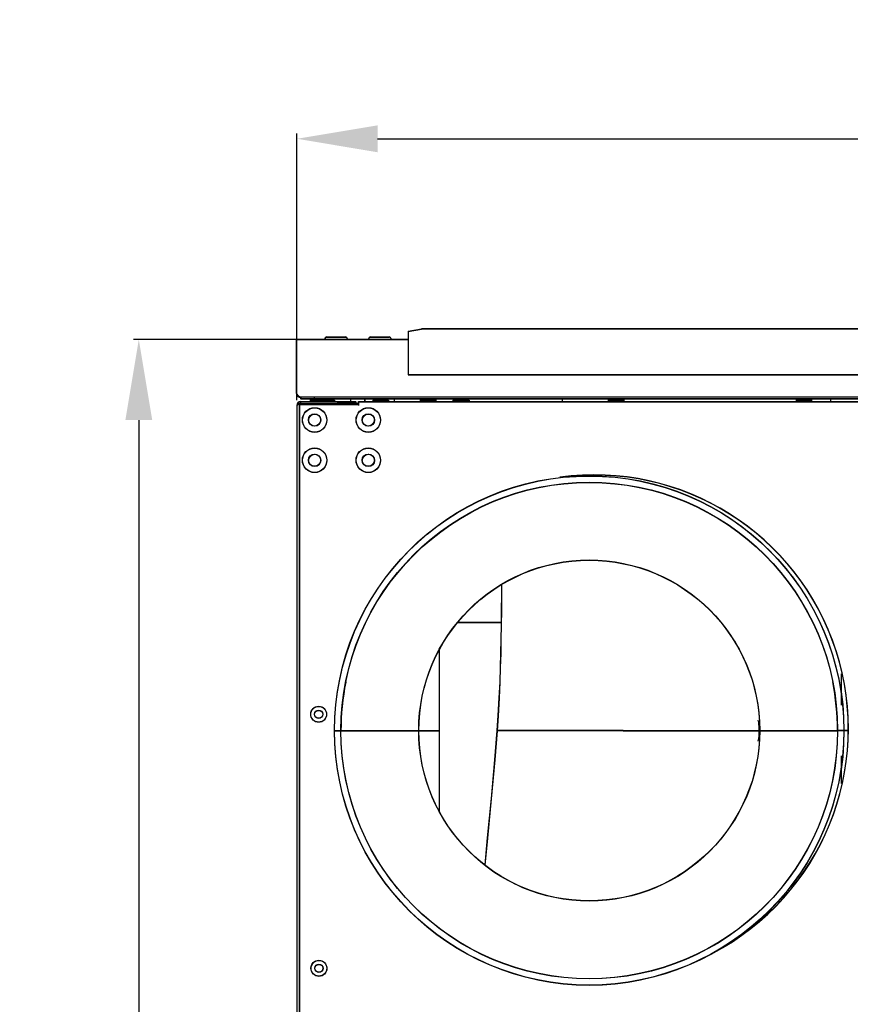
# Model space of a CAD drawing. Extents: x -1664 to 921, y -794 to 1869.
# Drawn here: x -484 to -174, y 163 to 529 of the extents above; entities that cross this region are included whole.
import ezdxf

# ---------------------------------------------------------------- set-up
doc = ezdxf.new("R2010")
doc.units = 0
doc.header["$LTSCALE"] = 23.1
doc.header["$PDMODE"] = 3
doc.header["$PDSIZE"] = 0.3125
doc.layers.get('0').update_dxf_attribs({"linetype": 'CONTINUOUS'})
doc.layers.get('DEFPOINTS').update_dxf_attribs({"linetype": 'CONTINUOUS'})
for name, color, linetype in [('3_ALL_AXIS', 7, 'CONTINUOUS'), ('7_ALL_FEATURES', 7, 'CONTINUOUS'), ('AXES', 7, 'CONTINUOUS'), ('SURFACES', 7, 'CONTINUOUS')]:
    doc.layers.add(name, color=color, linetype=linetype)
doc.styles.get("Standard").update_dxf_attribs({"font": 'txt', "width": 0.8})
doc.dimstyles.new('DIMSTYLE_5', dxfattribs={"dimtxt": 35, "dimasz": 30, "dimexe": 2, "dimexo": 2, "dimgap": 8.75, "dimtad": 1, "dimcen": 0.09, "dimazin": 3, "dimtp": 1.2, "dimtm": 1.2, "dimtfac": 1, "dimtofl": 0, "dimtmove": 0, "dimatfit": 3})
doc.dimstyles.new('DIMSTYLE_8', dxfattribs={"dimtxt": 35, "dimasz": 30, "dimexe": 2, "dimexo": 2, "dimgap": 8.75, "dimtad": 1, "dimcen": 0.09, "dimazin": 3, "dimtp": 1.2, "dimtm": 1.2, "dimtfac": 1, "dimtofl": 0, "dimtmove": 0, "dimatfit": 3})

# ---------------------------------------------------------------- blocks, each defined once
blk = doc.blocks.new('_FILLED')
at = {"color": 0, "linetype": 'BYBLOCK'}
blk.add_solid([(0, 0), (-1, 0.167), (-1, -0.167)], dxfattribs=at)
blk = doc.blocks.new('*D15')
at = {"color": 0, "linetype": 'CONTINUOUS'}
for p, q in [((-380.5, 387.6), (-380.5, 487.02)), ((-350.5, 485.02), (890.66, 485.02)), ((920.66, -132.92), (920.66, 487.02))]:
    blk.add_line(p, q, dxfattribs=at)
at = {"layer": 'DEFPOINTS', "color": 0}
for p in [(920.66, 485.02), (-380.5, 385.6), (920.66, -134.92)]:
    blk.add_point(p, dxfattribs=at)
at = {"color": 0, "xscale": 30, "yscale": 30, "zscale": 30, "rotation": 180}
blk.add_blockref('_FILLED', (-380.5, 485.02), dxfattribs=at)
at = {"color": 0, "xscale": 30, "yscale": 30, "zscale": 30}
blk.add_blockref('_FILLED', (920.66, 485.02), dxfattribs=at)
at = {"color": 0, "linetype": 'CONTINUOUS', "width": 0.8}
blk.add_text('1300', height=35, dxfattribs=at).set_placement((223.08, 493.77))
blk = doc.blocks.new('*D19')
at = {"color": 0, "linetype": 'CONTINUOUS'}
for p, q in [((-375.96, 410.19), (-441.42, 410.19)), ((-439.42, 380.19), (-439.42, -763.88)), ((245.07, -793.88), (-441.42, -793.88))]:
    blk.add_line(p, q, dxfattribs=at)
at = {"layer": 'DEFPOINTS', "color": 0}
for p in [(-373.96, 410.19), (-439.42, -793.88), (247.07, -793.88)]:
    blk.add_point(p, dxfattribs=at)
at = {"color": 0, "xscale": 30, "yscale": 30, "zscale": 30}
for p, rotation in [((-439.42, 410.19), 89.99999999999999), ((-439.42, -793.88), 270)]:
    blk.add_blockref('_FILLED', p, dxfattribs=dict(at, rotation=rotation))
at = {"color": 0, "linetype": 'CONTINUOUS', "width": 0.8}
blk.add_text('1205', height=35, rotation=90, dxfattribs=at).set_placement((-448.17, -241.18))

msp = doc.modelspace()

# ---------------------------------------------------------------- linework, layer by layer
at = {"color": 0, "linetype": 'CONTINUOUS'}
for p, q in [((-369.438, 411.19), (-362.438, 411.19)), ((-369.412, 411.096), (-362.412, 411.096)), ((-353.138, 411.19), (-346.138, 411.19)), ((-353.112, 411.096), (-346.112, 411.096)), ((-339.138, 413.344), (-334.138, 414.213)), ((-339.138, 413.344), (-339.138, 397.195)), ((-339.112, 413.25), (-334.112, 414.118)), ((-339.112, 413.25), (-339.112, 397.1)), ((230.862, 414.213), (-334.138, 414.213)), ((230.888, 414.118), (-334.112, 414.118)), ((-380.638, 390.19), (-380.638, 410.19)), ((-339.138, 410.19), (-380.638, 410.19)), ((-380.612, 390.096), (-380.612, 410.096)), ((-339.112, 410.096), (-380.612, 410.096)), ((-370.138, 410.19), (-370.138, 410.49)), ((-370.112, 410.096), (-370.112, 410.396)), ((-361.738, 410.19), (-361.738, 410.49)), ((-361.712, 410.096), (-361.712, 410.396)), ((-353.838, 410.19), (-353.838, 410.49)), ((-353.812, 410.096), (-353.812, 410.396)), ((-345.438, 410.19), (-345.438, 410.49)), ((-345.412, 410.096), (-345.412, 410.396)), ((-339.138, 397.195), (235.862, 397.195)), ((-339.112, 397.1), (235.888, 397.1)), ((-380.531, 385.69), (-380.531, -116.51)), ((-380.505, 385.596), (-380.505, -116.604)), ((-379.631, 386.09), (-379.631, -116.91)), ((-379.631, 386.09), (-357.631, 386.09)), ((-379.605, 385.996), (-379.605, -117.004)), ((-379.605, 385.996), (-357.605, 385.996)), ((275.962, 388.79), (-379.238, 388.79)), ((275.988, 388.696), (-379.212, 388.696)), ((-379.138, 388.79), (-379.138, 388.09)), ((275.862, 388.09), (-379.138, 388.09)), ((-379.131, 386.39), (-379.131, 387.09)), ((-379.131, 387.09), (-358.531, 387.09)), ((-379.131, 386.39), (-365.531, 386.39)), ((-379.112, 388.696), (-379.112, 387.996)), ((275.888, 387.996), (-379.112, 387.996)), ((-379.105, 386.296), (-379.105, 386.996)), ((-379.105, 386.996), (-358.505, 386.996)), ((-379.105, 386.296), (-365.505, 386.296)), ((-374.138, 388.79), (-374.138, 388.09)), ((-374.112, 388.696), (-374.112, 387.996)), ((-365.531, 386.39), (-365.531, 386.09)), ((-358.531, 386.39), (-365.531, 386.39)), ((-365.505, 386.296), (-365.505, 385.996)), ((-358.505, 386.296), (-365.505, 386.296)), ((-358.531, 386.39), (-358.531, 387.09)), ((-358.505, 386.296), (-358.505, 386.996)), ((-357.631, 387.09), (-357.631, 385.69)), ((-357.631, 387.09), (254.369, 387.09)), ((-357.605, 386.996), (-357.605, 385.596)), ((-357.605, 386.996), (254.395, 386.996)), ((-281.638, 387.09), (-281.638, 388.09)), ((-281.612, 386.996), (-281.612, 387.996)), ((-181.638, 387.09), (-181.638, 388.09)), ((-181.612, 386.996), (-181.612, 387.996)), ((-177.631, 274.108), (-177.631, 285.672)), ((-177.605, 274.014), (-177.605, 285.578)), ((-366.407, 264.59), (-364.131, 264.59)), ((-366.381, 264.496), (-364.105, 264.496)), ((-361.131, 264.59), (-342.374, 264.59)), ((-361.105, 264.496), (-342.347, 264.496)), ((-259.02, 264.59), (-208.131, 264.59)), ((-258.993, 264.496), (-208.105, 264.496)), ((-208.527, 266.922), (-208.449, 265.949)), ((-208.5, 266.827), (-208.423, 265.854)), ((-208.411, 264.59), (-208.435, 263.418)), ((-208.385, 264.496), (-208.409, 263.323)), ((-200.888, 264.59), (-182.131, 264.59)), ((-200.862, 264.496), (-182.105, 264.496)), ((-176.855, 264.59), (-179.131, 264.59)), ((-176.828, 264.496), (-179.105, 264.496)), ((-175.131, 264.59), (-176.749, 264.59)), ((-175.105, 264.496), (-176.723, 264.496)), ((-208.786, 260.751), (-208.789, 260.737)), ((-208.725, 260.947), (-208.786, 260.751)), ((-208.759, 260.656), (-208.763, 260.643)), ((-208.699, 260.852), (-208.759, 260.656)), ((-208.703, 261.034), (-208.725, 260.947)), ((-208.677, 260.94), (-208.699, 260.852)), ((-208.435, 263.418), (-208.503, 262.398)), ((-208.409, 263.323), (-208.477, 262.303)), ((-177.631, 244.909), (-177.631, 255.073)), ((-177.605, 244.814), (-177.605, 254.978))]:
    msp.add_line(p, q, dxfattribs=at)
for points in [[(-380.423, 389.856), (-380.432, 389.87), (-380.442, 389.884), (-380.451, 389.898), (-380.46, 389.911), (-380.469, 389.925), (-380.478, 389.939), (-380.487, 389.953), (-380.496, 389.967), (-380.505, 389.981), (-380.514, 389.995), (-380.523, 390.009), (-380.532, 390.023), (-380.54, 390.037), (-380.549, 390.051), (-380.558, 390.065), (-380.567, 390.079), (-380.576, 390.093), (-380.585, 390.107), (-380.594, 390.121), (-380.603, 390.135), (-380.612, 390.149), (-380.621, 390.162), (-380.63, 390.176), (-380.638, 390.19)], [(-380.397, 389.761), (-380.406, 389.775), (-380.415, 389.789), (-380.424, 389.803), (-380.433, 389.817), (-380.442, 389.831), (-380.451, 389.845), (-380.46, 389.859), (-380.469, 389.872), (-380.478, 389.886), (-380.487, 389.9), (-380.496, 389.914), (-380.505, 389.928), (-380.514, 389.942), (-380.523, 389.956), (-380.532, 389.97), (-380.541, 389.984), (-380.55, 389.998), (-380.559, 390.012), (-380.568, 390.026), (-380.576, 390.04), (-380.585, 390.054), (-380.594, 390.068), (-380.603, 390.082), (-380.612, 390.096)], [(-380.172, 389.49), (-380.183, 389.505), (-380.194, 389.52), (-380.204, 389.535), (-380.215, 389.55), (-380.226, 389.565), (-380.237, 389.58), (-380.247, 389.596), (-380.258, 389.611), (-380.269, 389.626), (-380.279, 389.641), (-380.29, 389.656), (-380.3, 389.671), (-380.311, 389.687), (-380.321, 389.702), (-380.331, 389.717), (-380.342, 389.733), (-380.352, 389.748), (-380.362, 389.763), (-380.372, 389.779), (-380.383, 389.794), (-380.393, 389.81), (-380.403, 389.825), (-380.413, 389.84), (-380.423, 389.856)], [(-380.145, 389.396), (-380.156, 389.411), (-380.167, 389.426), (-380.178, 389.441), (-380.189, 389.456), (-380.2, 389.471), (-380.21, 389.486), (-380.221, 389.501), (-380.232, 389.516), (-380.242, 389.531), (-380.253, 389.546), (-380.263, 389.562), (-380.274, 389.577), (-380.284, 389.592), (-380.295, 389.607), (-380.305, 389.623), (-380.315, 389.638), (-380.326, 389.653), (-380.336, 389.669), (-380.346, 389.684), (-380.356, 389.7), (-380.367, 389.715), (-380.377, 389.73), (-380.387, 389.746), (-380.397, 389.761)], [(-379.705, 388.978), (-379.722, 388.992), (-379.739, 389.005), (-379.755, 389.019), (-379.772, 389.034), (-379.788, 389.048), (-379.804, 389.063), (-379.82, 389.078), (-379.835, 389.093), (-379.851, 389.108), (-379.866, 389.123), (-379.881, 389.139), (-379.896, 389.155), (-379.911, 389.17), (-379.926, 389.186), (-379.941, 389.202), (-379.955, 389.219), (-379.969, 389.235), (-379.984, 389.251), (-379.998, 389.268), (-380.012, 389.285), (-380.026, 389.301), (-380.039, 389.318), (-380.053, 389.335), (-380.067, 389.352), (-380.08, 389.369), (-380.093, 389.386), (-380.107, 389.404), (-380.12, 389.421), (-380.133, 389.438), (-380.146, 389.456), (-380.159, 389.473), (-380.172, 389.49)], [(-379.679, 388.883), (-379.696, 388.897), (-379.712, 388.911), (-379.729, 388.925), (-379.745, 388.939), (-379.761, 388.954), (-379.777, 388.968), (-379.793, 388.983), (-379.809, 388.998), (-379.824, 389.013), (-379.84, 389.029), (-379.855, 389.044), (-379.87, 389.06), (-379.885, 389.076), (-379.9, 389.092), (-379.914, 389.108), (-379.929, 389.124), (-379.943, 389.14), (-379.957, 389.157), (-379.971, 389.173), (-379.985, 389.19), (-379.999, 389.207), (-380.013, 389.224), (-380.027, 389.241), (-380.04, 389.258), (-380.054, 389.275), (-380.067, 389.292), (-380.08, 389.309), (-380.093, 389.326), (-380.107, 389.344), (-380.12, 389.361), (-380.133, 389.378), (-380.145, 389.396)], [(-379.238, 388.79), (-379.254, 388.791), (-379.27, 388.791), (-379.286, 388.792), (-379.302, 388.794), (-379.318, 388.796), (-379.334, 388.799), (-379.349, 388.801), (-379.365, 388.805), (-379.38, 388.808), (-379.396, 388.812), (-379.411, 388.817), (-379.426, 388.822), (-379.441, 388.827), (-379.456, 388.832), (-379.471, 388.838), (-379.486, 388.845), (-379.501, 388.851), (-379.515, 388.858), (-379.53, 388.865), (-379.544, 388.872), (-379.558, 388.88), (-379.572, 388.888), (-379.586, 388.896), (-379.6, 388.904), (-379.614, 388.913), (-379.627, 388.922), (-379.641, 388.931), (-379.654, 388.94), (-379.667, 388.949), (-379.68, 388.959), (-379.693, 388.968), (-379.705, 388.978)], [(-379.212, 388.696), (-379.228, 388.696), (-379.244, 388.697), (-379.26, 388.698), (-379.276, 388.699), (-379.291, 388.701), (-379.307, 388.704), (-379.323, 388.707), (-379.338, 388.71), (-379.354, 388.714), (-379.369, 388.718), (-379.385, 388.722), (-379.4, 388.727), (-379.415, 388.732), (-379.43, 388.738), (-379.445, 388.744), (-379.46, 388.75), (-379.474, 388.756), (-379.489, 388.763), (-379.503, 388.77), (-379.518, 388.778), (-379.532, 388.785), (-379.546, 388.793), (-379.56, 388.801), (-379.574, 388.81), (-379.587, 388.818), (-379.601, 388.827), (-379.614, 388.836), (-379.627, 388.845), (-379.641, 388.855), (-379.653, 388.864), (-379.666, 388.874), (-379.679, 388.883)], [(-380.344, 385.924), (-380.352, 385.919), (-380.359, 385.913), (-380.367, 385.908), (-380.375, 385.903), (-380.383, 385.897), (-380.39, 385.892), (-380.398, 385.886), (-380.406, 385.88), (-380.413, 385.875), (-380.421, 385.868), (-380.428, 385.862), (-380.436, 385.856), (-380.443, 385.849), (-380.451, 385.842), (-380.458, 385.835), (-380.465, 385.827), (-380.472, 385.82), (-380.478, 385.812), (-380.485, 385.805), (-380.491, 385.797), (-380.497, 385.788), (-380.502, 385.78), (-380.507, 385.772), (-380.512, 385.763), (-380.516, 385.755), (-380.52, 385.746), (-380.523, 385.737), (-380.526, 385.728), (-380.528, 385.719), (-380.53, 385.709), (-380.531, 385.7), (-380.531, 385.69)], [(-380.317, 385.829), (-380.325, 385.824), (-380.333, 385.819), (-380.341, 385.814), (-380.349, 385.808), (-380.356, 385.803), (-380.364, 385.797), (-380.372, 385.792), (-380.379, 385.786), (-380.387, 385.78), (-380.394, 385.774), (-380.402, 385.767), (-380.409, 385.761), (-380.417, 385.754), (-380.424, 385.747), (-380.431, 385.74), (-380.438, 385.733), (-380.445, 385.725), (-380.452, 385.718), (-380.458, 385.71), (-380.464, 385.702), (-380.47, 385.694), (-380.476, 385.686), (-380.481, 385.677), (-380.485, 385.669), (-380.49, 385.66), (-380.494, 385.651), (-380.497, 385.642), (-380.5, 385.633), (-380.502, 385.624), (-380.503, 385.615), (-380.504, 385.605), (-380.505, 385.596)], [(-379.831, 386.157), (-379.848, 386.151), (-379.864, 386.145), (-379.881, 386.139), (-379.897, 386.132), (-379.913, 386.126), (-379.93, 386.12), (-379.946, 386.113), (-379.963, 386.107), (-379.979, 386.1), (-379.995, 386.094), (-380.012, 386.087), (-380.028, 386.081), (-380.044, 386.074), (-380.061, 386.067), (-380.077, 386.06), (-380.093, 386.053), (-380.109, 386.046), (-380.126, 386.039), (-380.142, 386.032), (-380.158, 386.024), (-380.174, 386.017), (-380.19, 386.009), (-380.205, 386.001), (-380.221, 385.993), (-380.237, 385.985), (-380.252, 385.977), (-380.268, 385.969), (-380.283, 385.96), (-380.298, 385.951), (-380.314, 385.942), (-380.329, 385.933), (-380.344, 385.924)], [(-379.805, 386.063), (-379.821, 386.056), (-379.838, 386.05), (-379.854, 386.044), (-379.871, 386.038), (-379.887, 386.032), (-379.903, 386.025), (-379.92, 386.019), (-379.936, 386.012), (-379.953, 386.006), (-379.969, 385.999), (-379.985, 385.993), (-380.002, 385.986), (-380.018, 385.979), (-380.034, 385.972), (-380.051, 385.966), (-380.067, 385.959), (-380.083, 385.952), (-380.099, 385.944), (-380.115, 385.937), (-380.131, 385.93), (-380.147, 385.922), (-380.163, 385.915), (-380.179, 385.907), (-380.195, 385.899), (-380.21, 385.891), (-380.226, 385.882), (-380.241, 385.874), (-380.257, 385.865), (-380.272, 385.857), (-380.287, 385.848), (-380.302, 385.839), (-380.317, 385.829)], [(-379.529, 386.262), (-379.541, 386.258), (-379.554, 386.254), (-379.567, 386.249), (-379.579, 386.245), (-379.592, 386.241), (-379.605, 386.237), (-379.617, 386.232), (-379.63, 386.228), (-379.642, 386.224), (-379.655, 386.22), (-379.668, 386.215), (-379.68, 386.211), (-379.693, 386.206), (-379.705, 386.202), (-379.718, 386.198), (-379.731, 386.193), (-379.743, 386.189), (-379.756, 386.184), (-379.768, 386.18), (-379.781, 386.175), (-379.793, 386.171), (-379.806, 386.166), (-379.819, 386.162), (-379.831, 386.157)], [(-379.502, 386.168), (-379.515, 386.163), (-379.528, 386.159), (-379.54, 386.155), (-379.553, 386.151), (-379.566, 386.146), (-379.578, 386.142), (-379.591, 386.138), (-379.603, 386.134), (-379.616, 386.129), (-379.629, 386.125), (-379.641, 386.121), (-379.654, 386.116), (-379.667, 386.112), (-379.679, 386.107), (-379.692, 386.103), (-379.704, 386.099), (-379.717, 386.094), (-379.729, 386.09), (-379.742, 386.085), (-379.755, 386.081), (-379.767, 386.076), (-379.78, 386.072), (-379.792, 386.067), (-379.805, 386.063)], [(-379.131, 386.39), (-379.148, 386.385), (-379.164, 386.38), (-379.181, 386.375), (-379.197, 386.369), (-379.214, 386.364), (-379.231, 386.359), (-379.247, 386.353), (-379.264, 386.348), (-379.28, 386.343), (-379.297, 386.338), (-379.313, 386.332), (-379.33, 386.327), (-379.347, 386.322), (-379.363, 386.316), (-379.38, 386.311), (-379.396, 386.305), (-379.413, 386.3), (-379.429, 386.295), (-379.446, 386.289), (-379.463, 386.284), (-379.479, 386.278), (-379.496, 386.273), (-379.512, 386.268), (-379.529, 386.262)], [(-379.105, 386.296), (-379.121, 386.291), (-379.138, 386.285), (-379.154, 386.28), (-379.171, 386.275), (-379.188, 386.269), (-379.204, 386.264), (-379.221, 386.259), (-379.237, 386.254), (-379.254, 386.248), (-379.271, 386.243), (-379.287, 386.238), (-379.304, 386.232), (-379.32, 386.227), (-379.337, 386.222), (-379.353, 386.216), (-379.37, 386.211), (-379.386, 386.206), (-379.403, 386.2), (-379.42, 386.195), (-379.436, 386.189), (-379.453, 386.184), (-379.469, 386.178), (-379.486, 386.173), (-379.502, 386.168)], [(-208.818, 268.432), (-208.814, 268.423), (-208.735, 268.179), (-208.628, 267.671), (-208.527, 266.922)], [(-208.792, 268.338), (-208.788, 268.328), (-208.709, 268.085), (-208.602, 267.577), (-208.5, 266.827)], [(-208.449, 265.949), (-208.412, 264.79), (-208.411, 264.59)], [(-208.423, 265.854), (-208.386, 264.695), (-208.385, 264.496)], [(-208.503, 262.398), (-208.599, 261.59), (-208.703, 261.034)], [(-208.477, 262.303), (-208.573, 261.496), (-208.677, 260.94)]]:
    msp.add_lwpolyline(points, dxfattribs=at)
for centre, radius, start, end in [((-369.438, 410.49), 0.7, 90, 180), ((-369.412, 410.396), 0.7, 90, 180), ((-362.438, 410.49), 0.7, 0, 90), ((-362.412, 410.396), 0.7, 0, 90), ((-353.138, 410.49), 0.7, 90, 180), ((-353.112, 410.396), 0.7, 90, 180), ((-346.138, 410.49), 0.7, 0, 90), ((-346.112, 410.396), 0.7, 0, 90), ((-379.238, 390.19), 1.4, 187.49941, 270), ((-379.212, 390.096), 1.4, 187.49941, 270), ((-379.131, 385.69), 1.4, 90, 180), ((-379.105, 385.596), 1.4, 90, 180), ((-271.631, 264.59), 92.5, 168.75002, 180), ((-271.605, 264.496), 92.5, 168.75002, 180), ((-271.631, 264.59), 92.5, 0, 11.24997)]:
    msp.add_arc(centre, radius, start, end, dxfattribs=at)
at = {"layer": '3_ALL_AXIS', "color": 0, "linetype": 'CONTINUOUS'}
for p, q in [((-304.433, 304.755), (-320.704, 304.755)), ((-304.406, 304.661), (-320.678, 304.661)), ((-327.419, 234.546), (-327.419, 294.635)), ((-327.393, 234.452), (-327.393, 294.54))]:
    msp.add_line(p, q, dxfattribs=at)
at = {"layer": '7_ALL_FEATURES', "color": 0, "linetype": 'CONTINUOUS'}
for p, q in [((-375.588, 388.09), (-375.588, 387.59)), ((-374.144, 387.09), (-375.588, 387.59)), ((-375.588, 387.59), (-366.581, 387.59)), ((-375.562, 387.996), (-375.562, 387.496)), ((-374.118, 386.996), (-375.562, 387.496)), ((-375.562, 387.496), (-366.555, 387.496)), ((-371.037, 388.09), (-372.481, 387.59)), ((-372.481, 387.59), (-372.481, 387.09)), ((-371.01, 387.996), (-372.455, 387.496)), ((-372.455, 387.496), (-372.455, 386.996)), ((-366.581, 387.59), (-368.026, 388.09)), ((-366.555, 387.496), (-367.999, 387.996)), ((-366.581, 387.59), (-366.581, 387.09)), ((-366.555, 387.496), (-366.555, 386.996)), ((-360.468, 387.09), (-360.468, 388.09)), ((-360.442, 386.996), (-360.442, 387.996)), ((-355.238, 387.09), (-355.238, 388.09)), ((-355.212, 386.996), (-355.212, 387.996)), ((-355.138, 387.09), (-355.138, 388.09)), ((-355.112, 386.996), (-355.112, 387.996)), ((-350.837, 388.09), (-352.281, 387.59)), ((-352.281, 387.59), (-352.281, 387.09)), ((-346.381, 387.59), (-352.281, 387.59)), ((-350.81, 387.996), (-352.255, 387.496)), ((-352.255, 387.496), (-352.255, 386.996)), ((-346.355, 387.496), (-352.255, 387.496)), ((-346.381, 387.59), (-347.826, 388.09)), ((-346.355, 387.496), (-347.799, 387.996)), ((-346.381, 387.59), (-346.381, 387.09)), ((-346.355, 387.496), (-346.355, 386.996)), ((-344.138, 387.09), (-344.138, 388.09)), ((-344.112, 386.996), (-344.112, 387.996)), ((-334.588, 388.09), (-334.588, 387.59)), ((-333.144, 387.09), (-334.588, 387.59)), ((-334.588, 387.59), (-328.688, 387.59)), ((-334.562, 387.996), (-334.562, 387.496)), ((-333.118, 386.996), (-334.562, 387.496)), ((-334.562, 387.496), (-328.662, 387.496)), ((-328.688, 387.59), (-330.133, 387.09)), ((-328.662, 387.496), (-330.107, 386.996)), ((-328.688, 387.59), (-328.688, 388.09)), ((-328.662, 387.496), (-328.662, 387.996)), ((-320.937, 388.09), (-322.381, 387.59)), ((-322.381, 387.59), (-322.381, 387.09)), ((-316.381, 387.59), (-322.381, 387.59)), ((-320.91, 387.996), (-322.355, 387.496)), ((-322.355, 387.496), (-322.355, 386.996)), ((-316.355, 387.496), (-322.355, 387.496)), ((-320.837, 388.09), (-322.281, 387.59)), ((-322.281, 387.59), (-322.281, 387.09)), ((-320.81, 387.996), (-322.255, 387.496)), ((-322.255, 387.496), (-322.255, 386.996)), ((-316.381, 387.59), (-317.826, 388.09)), ((-316.355, 387.496), (-317.799, 387.996)), ((-316.381, 387.59), (-316.381, 387.09)), ((-316.355, 387.496), (-316.355, 386.996)), ((-264.588, 388.09), (-264.588, 387.59)), ((-263.144, 387.09), (-264.588, 387.59)), ((-264.588, 387.59), (-258.688, 387.59)), ((-264.562, 387.996), (-264.562, 387.496)), ((-263.118, 386.996), (-264.562, 387.496)), ((-264.562, 387.496), (-258.662, 387.496)), ((-258.688, 387.59), (-260.133, 387.09)), ((-258.662, 387.496), (-260.107, 386.996)), ((-258.688, 387.59), (-258.688, 388.09)), ((-258.662, 387.496), (-258.662, 387.996)), ((-194.588, 388.09), (-194.588, 387.59)), ((-193.144, 387.09), (-194.588, 387.59)), ((-194.588, 387.59), (-188.688, 387.59)), ((-194.562, 387.996), (-194.562, 387.496)), ((-193.118, 386.996), (-194.562, 387.496)), ((-194.562, 387.496), (-188.662, 387.496)), ((-188.688, 387.59), (-190.133, 387.09)), ((-188.662, 387.496), (-190.107, 386.996)), ((-188.688, 387.59), (-188.688, 388.09)), ((-188.662, 387.496), (-188.662, 387.996))]:
    msp.add_line(p, q, dxfattribs=at)
for centre, radius in [((-373.931, 380.29), 4.55), ((-373.905, 380.196), 4.55), ((-373.931, 380.29), 2.285), ((-373.905, 380.196), 2.285), ((-353.931, 380.29), 4.55), ((-353.905, 380.196), 4.55), ((-353.931, 380.29), 2.285), ((-353.905, 380.196), 2.285), ((-373.931, 365.29), 4.55), ((-373.905, 365.196), 4.55), ((-373.931, 365.29), 2.285), ((-373.905, 365.196), 2.285), ((-353.931, 365.29), 4.55), ((-353.905, 365.196), 4.55), ((-353.931, 365.29), 2.285), ((-353.905, 365.196), 2.285), ((-372.431, 270.652), 2.95), ((-372.405, 270.557), 2.95), ((-372.431, 270.652), 1.505), ((-372.405, 270.557), 1.505), ((-372.331, 176.012), 2.95), ((-372.305, 175.917), 2.95), ((-372.331, 176.012), 1.505), ((-372.305, 175.917), 1.505)]:
    msp.add_circle(centre, radius, dxfattribs=at)
at = {"layer": 'AXES', "color": 0, "linetype": 'CONTINUOUS'}
for p, q in [((-370.138, 410.19), (-370.138, 410.49)), ((-370.112, 410.096), (-370.112, 410.396)), ((-361.738, 410.19), (-361.738, 410.49)), ((-361.712, 410.096), (-361.712, 410.396)), ((-353.838, 410.19), (-353.838, 410.49)), ((-353.812, 410.096), (-353.812, 410.396)), ((-345.438, 410.19), (-345.438, 410.49)), ((-345.412, 410.096), (-345.412, 410.396)), ((-357.731, 387.09), (-357.731, 386.39)), ((-357.705, 386.996), (-357.705, 386.296))]:
    msp.add_line(p, q, dxfattribs=at)
for centre in [(-269.631, 265.29), (-269.605, 265.196)]:
    msp.add_arc(centre, 94.5, 297.7595, 97.89534, dxfattribs=at)
at = {"layer": 'SURFACES', "color": 0, "linetype": 'CONTINUOUS'}
for p, q in [((-357.631, 386.39), (-358.531, 386.39)), ((-357.605, 386.296), (-358.505, 386.296)), ((-366.513, 264.59), (-366.407, 264.59)), ((-366.487, 264.496), (-366.381, 264.496)), ((-364.131, 264.59), (-327.419, 264.59)), ((-364.105, 264.496), (-327.393, 264.496)), ((-259.019, 264.59), (-306.002, 264.59)), ((-258.993, 264.496), (-305.976, 264.496)), ((-208.131, 264.59), (-179.131, 264.59)), ((-208.105, 264.496), (-179.105, 264.496)), ((-176.749, 264.59), (-176.855, 264.59)), ((-176.723, 264.496), (-176.828, 264.496))]:
    msp.add_line(p, q, dxfattribs=at)
for points in [[(-304.322, 318.923), (-304.342, 315.057), (-304.384, 309.35), (-304.442, 303.853), (-304.521, 298.567), (-304.628, 293.368), (-304.772, 288.098), (-304.97, 282.601), (-305.242, 276.687), (-305.621, 270.093), (-305.997, 264.59)], [(-304.295, 318.828), (-304.315, 314.963), (-304.358, 309.256), (-304.416, 303.758), (-304.495, 298.473), (-304.602, 293.273), (-304.746, 288.004), (-304.943, 282.507), (-305.215, 276.592), (-305.595, 269.999), (-305.971, 264.496)], [(-305.997, 264.59), (-306.871, 253.693), (-308.189, 239.255), (-309.59, 224.514), (-310.529, 214.508)], [(-305.971, 264.496), (-306.845, 253.599), (-308.162, 239.161), (-309.564, 224.42), (-310.502, 214.414)]]:
    msp.add_lwpolyline(points, dxfattribs=at)
for centre, radius in [((-271.631, 264.59), 94.882), ((-271.605, 264.496), 94.882), ((-271.631, 264.59), 92.5), ((-271.605, 264.496), 92.5), ((-271.631, 264.59), 63.5), ((-271.605, 264.496), 63.5)]:
    msp.add_circle(centre, radius, dxfattribs=at)

# ---------------------------------------------------------------- dimensions: what is measured, and where the dimension line sits
at = {"color": 0, "linetype": 'CONTINUOUS'}
dim = msp.add_linear_dim(base=(920.662, 485.022), p1=(-380.505, 385.596), p2=(920.662, -134.92), text='1300', dimstyle='DIMSTYLE_5', override={"dimdec": 0}, dxfattribs=at)
dim.commit()
dim.dimension.update_dxf_attribs({"geometry": '*D15', "text_midpoint": (265.078, 485.022), "dimtype": 160})
dim = msp.add_linear_dim(base=(-439.421, -793.876), p1=(-373.958, 410.19), p2=(247.065, -793.876), angle=270, text='1205', dimstyle='DIMSTYLE_8', override={"dimdec": 0}, dxfattribs=at)
dim.commit()
dim.dimension.update_dxf_attribs({"geometry": '*D19', "text_midpoint": (-439.421, -196.843), "dimtype": 160})

doc.saveas('drawing.dxf')
